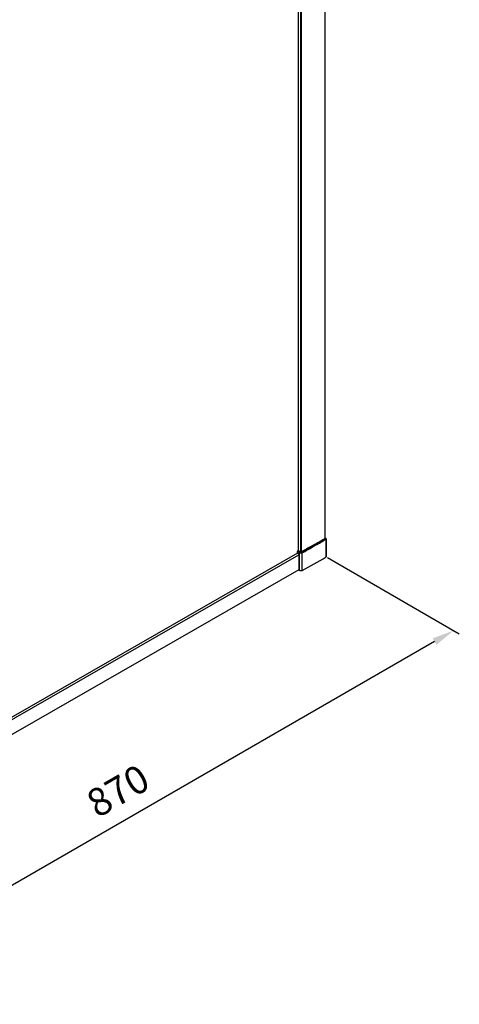
# Model space of a CAD drawing. Extents: x -919 to 1190, y -33285 to -30205.
# Drawn here: x 588 to 983, y -33285 to -32401 of the extents above; entities that cross this region are included whole.
import ezdxf

# ---------------------------------------------------------------- set-up
doc = ezdxf.new("R2010")
doc.units = 0
doc.header["$MEASUREMENT"] = 0
doc.layers.get('DEFPOINTS').update_dxf_attribs({"linetype": 'CONTINUOUS'})
doc.layers.add('DIM', color=7, linetype='CONTINUOUS')
doc.styles.get("Standard").update_dxf_attribs({"font": 'arial.ttf'})
doc.dimstyles.new('1比10', dxfattribs={"dimtxt": 30, "dimasz": 25, "dimexe": 15, "dimexo": 7.5, "dimgap": 7.5, "dimtad": 1, "dimdsep": 46, "dimtxsty": 'Standard', "dimcen": 0, "dimclrd": 256, "dimclre": 256, "dimclrt": 256, "dimazin": 2, "dimtfac": 1, "dimtofl": 0, "dimtmove": 0, "dimatfit": 3, "dimfxl": 1, "dimtzin": 0, "dimarcsym": 1})

# ---------------------------------------------------------------- blocks, each defined once
blk = doc.blocks.new('*D29')
at = {"layer": 'DEFPOINTS', "color": 0, "transparency": 16777216}
for p in [(863.49, -32883.01), (286.16, -33215.78), (400.78, -33281.97)]:
    blk.add_point(p, dxfattribs=at)
at = {"layer": 'DIM', "linetype": 'ByBlock', "lineweight": -2, "transparency": 16777216}
for p, q in [((864.74, -32883.74), (983.12, -32952.1)), ((960.79, -32959.2), (418.11, -33271.99)), ((287.41, -33216.5), (405.78, -33284.86))]:
    blk.add_line(p, q, dxfattribs=at)
at = {"layer": 'DIM', "transparency": 16777216}
for points in [[(959.12, -32956.31), (962.45, -32962.09), (978.12, -32949.21)], [(416.44, -33269.1), (419.77, -33274.87), (400.78, -33281.97)]]:
    blk.add_solid(points, dxfattribs=at)
at = {"layer": 'DIM', "transparency": 16777216, "insert": (678.08, -33095.87), "char_height": 25, "attachment_point": 5, "rotation": 29.958}
blk.add_mtext('870', dxfattribs=at)

msp = doc.modelspace()

# ---------------------------------------------------------------- linework, layer by layer
at = {"layer": 'DIM', "color": 0}
for p, q in [((862.63, -32866.46), (862.63, -31647.15)), ((838.68, -32877.54), (838.68, -31658.4)), ((840.58, -31659.54), (840.58, -32878.58)), ((841.13, -31659.54), (841.13, -32878.58)), ((855.63, -32870.51), (855.48, -32870.6)), ((855.82, -32870.65), (855.59, -32870.79)), ((862.29, -32866.59), (862.18, -32866.65)), ((862.52, -32866.44), (862.29, -32866.59)), ((862.34, -32866.68), (862.42, -32866.64)), ((862.47, -32866.73), (862.4, -32866.78)), ((862.42, -32866.64), (862.43, -32866.63)), ((862.43, -32866.63), (862.58, -32866.54)), ((862.49, -32866.73), (862.47, -32866.73)), ((862.63, -32866.64), (862.49, -32866.73)), ((862.58, -32866.54), (862.63, -32866.52)), ((862.62, -32866.46), (862.67, -32866.49)), ((862.63, -32866.52), (862.67, -32866.49)), ((862.78, -32866.55), (862.63, -32866.64)), ((862.67, -32866.49), (862.78, -32866.55)), ((863.2, -32866.58), (862.98, -32866.46)), ((863.39, -32883.17), (863.39, -32867.21)), ((863.49, -32867.05), (863.49, -32883.01)), ((837.87, -32879.68), (555.84, -33041.45)), ((839.66, -32879.44), (837.8, -32878.38)), ((837.8, -32879.64), (837.8, -32878.38)), ((838.07, -32879.8), (837.8, -32879.64)), ((838.23, -32877.62), (838.34, -32877.56)), ((840.09, -32878.68), (838.23, -32877.62)), ((838.34, -32877.56), (840.2, -32878.62)), ((840.39, -32878.6), (838.53, -32877.54)), ((839.66, -32895.4), (839.66, -32879.44)), ((841.36, -32878.58), (841.31, -32878.61)), ((841.45, -32878.53), (841.36, -32878.58)), ((841.56, -32878.47), (841.45, -32878.53)), ((841.5, -32878.63), (841.62, -32878.57)), ((842.29, -32878.07), (841.56, -32878.47)), ((842.4, -32878.26), (841.61, -32878.69)), ((841.62, -32878.57), (842.34, -32878.16)), ((842.04, -32895.42), (842.04, -32879.46)), ((842.38, -32878.02), (842.29, -32878.07)), ((842.34, -32878.16), (843.55, -32877.5)), ((843.5, -32877.4), (842.38, -32878.02)), ((843.6, -32877.59), (842.4, -32878.26)), ((843.59, -32877.35), (843.5, -32877.4)), ((843.55, -32877.5), (843.64, -32877.45)), ((844.7, -32876.73), (843.59, -32877.35)), ((843.69, -32877.54), (843.6, -32877.59)), ((843.64, -32877.45), (844.75, -32876.83)), ((844.81, -32876.92), (843.69, -32877.54)), ((844.79, -32876.68), (844.7, -32876.73)), ((844.75, -32876.83), (844.84, -32876.78)), ((845.9, -32876.06), (844.79, -32876.68)), ((844.9, -32876.87), (844.81, -32876.92)), ((844.84, -32876.78), (845.95, -32876.16)), ((846.01, -32876.25), (844.9, -32876.87)), ((845.99, -32876.01), (845.9, -32876.06)), ((845.95, -32876.16), (846.04, -32876.11)), ((847.1, -32875.39), (845.99, -32876.01)), ((846.1, -32876.2), (846.01, -32876.25)), ((846.04, -32876.11), (847.16, -32875.48)), ((847.2, -32875.58), (846.1, -32876.2)), ((847.19, -32875.34), (847.1, -32875.39)), ((847.16, -32875.48), (847.25, -32875.43)), ((848.29, -32874.71), (847.19, -32875.34)), ((847.29, -32875.53), (847.2, -32875.58)), ((847.25, -32875.43), (848.36, -32874.8)), ((848.4, -32874.9), (847.29, -32875.53)), ((848.38, -32874.66), (848.29, -32874.71)), ((848.36, -32874.8), (848.45, -32874.75)), ((848.52, -32874.59), (848.38, -32874.66)), ((848.76, -32874.7), (848.4, -32874.9)), ((848.45, -32874.75), (849.55, -32874.12)), ((849.51, -32874.03), (848.52, -32874.59)), ((849.61, -32874.22), (848.76, -32874.7)), ((849.6, -32873.97), (849.51, -32874.03)), ((849.55, -32874.12), (849.65, -32874.07)), ((850.7, -32873.34), (849.6, -32873.97)), ((849.71, -32874.16), (849.61, -32874.22)), ((849.65, -32874.07), (850.75, -32873.45)), ((850.81, -32873.53), (849.71, -32874.16)), ((850.8, -32873.29), (850.7, -32873.34)), ((850.75, -32873.45), (850.76, -32873.44)), ((850.76, -32873.44), (850.84, -32873.39)), ((851.74, -32872.75), (850.8, -32873.29)), ((850.89, -32873.49), (850.81, -32873.53)), ((850.84, -32873.39), (851.8, -32872.85)), ((850.91, -32873.48), (850.89, -32873.49)), ((851.86, -32872.94), (850.91, -32873.48)), ((851.44, -32874.18), (851.33, -32874.25)), ((851.52, -32874.14), (851.44, -32874.18)), ((852.13, -32873.79), (851.52, -32874.14)), ((851.89, -32872.67), (851.74, -32872.75)), ((851.8, -32872.85), (851.93, -32872.77)), ((852, -32872.86), (851.86, -32872.94)), ((851.98, -32872.61), (851.89, -32872.67)), ((851.93, -32872.77), (852.19, -32872.62)), ((852.61, -32872.25), (851.98, -32872.61)), ((852.09, -32872.8), (852, -32872.86)), ((852.72, -32872.44), (852.09, -32872.8)), ((853.49, -32873.01), (852.13, -32873.79)), ((852.19, -32872.62), (852.67, -32872.35)), ((852.62, -32872.25), (852.61, -32872.25)), ((852.67, -32872.22), (852.62, -32872.25)), ((852.78, -32872.15), (852.67, -32872.22)), ((852.67, -32872.34), (852.73, -32872.31)), ((852.67, -32872.35), (852.67, -32872.34)), ((852.73, -32872.44), (852.72, -32872.44)), ((852.73, -32872.31), (852.84, -32872.25)), ((852.78, -32872.41), (852.73, -32872.44)), ((852.95, -32872.06), (852.78, -32872.15)), ((852.89, -32872.34), (852.78, -32872.41)), ((852.84, -32872.25), (853, -32872.15)), ((853.06, -32872.25), (852.89, -32872.34)), ((853.49, -32871.74), (852.95, -32872.06)), ((853, -32872.15), (853.55, -32871.84)), ((853.6, -32871.94), (853.06, -32872.25)), ((853.66, -32871.65), (853.49, -32871.74)), ((854.04, -32872.69), (853.49, -32873.01)), ((853.55, -32871.84), (853.71, -32871.75)), ((853.77, -32871.84), (853.6, -32871.94)), ((853.71, -32871.62), (853.66, -32871.65)), ((853.77, -32871.58), (853.71, -32871.62)), ((853.71, -32871.75), (853.77, -32871.71)), ((853.99, -32871.46), (853.77, -32871.58)), ((853.77, -32871.71), (853.83, -32871.68)), ((853.82, -32871.81), (853.77, -32871.84)), ((853.88, -32871.77), (853.82, -32871.81)), ((853.83, -32871.68), (854.04, -32871.56)), ((854.1, -32871.65), (853.88, -32871.77)), ((854.2, -32872.6), (854.04, -32872.69)), ((854.26, -32872.57), (854.2, -32872.6)), ((854.32, -32872.53), (854.26, -32872.57)), ((854.53, -32872.41), (854.32, -32872.53)), ((856.37, -32871.35), (856.02, -32871.55)), ((550.55, -33046.7), (838.98, -32881.26)), ((839, -32881.41), (839, -32895.03)), ((839, -32894.76), (555.64, -33057.28)), ((839.66, -32895.4), (839, -32895.03))]:
    msp.add_line(p, q, dxfattribs=at)
for points in [[(862.64, -32866.4), (862.62, -32866.4), (862.61, -32866.41), (862.6, -32866.41), (862.59, -32866.41), (862.58, -32866.42), (862.57, -32866.42), (862.56, -32866.42), (862.55, -32866.43), (862.54, -32866.43), (862.53, -32866.44), (862.52, -32866.44), (862.52, -32866.44)], [(862.8, -32866.39), (862.78, -32866.39), (862.77, -32866.39), (862.75, -32866.39), (862.73, -32866.39), (862.71, -32866.39), (862.7, -32866.39), (862.68, -32866.39), (862.67, -32866.39), (862.65, -32866.4), (862.64, -32866.4)], [(862.98, -32866.46), (862.97, -32866.45), (862.96, -32866.45), (862.95, -32866.44), (862.93, -32866.43), (862.92, -32866.43), (862.91, -32866.42), (862.89, -32866.42), (862.88, -32866.41), (862.86, -32866.41), (862.85, -32866.4), (862.83, -32866.4), (862.82, -32866.4), (862.8, -32866.39)], [(863.49, -32867.05), (863.49, -32867.01), (863.45, -32866.85), (863.35, -32866.7), (863.2, -32866.58)]]:
    msp.add_lwpolyline(points, dxfattribs=at)
for centre, radius, start, end in [((505.68, -32268.64), 696.21, 300.01914, 300.1608), ((505.53, -32268.07), 696.89, 300.00613, 300.14731), ((505.52, -32267.93), 697.12, 300.00086, 300.14238), ((508.93, -32273.91), 690.13, 300.14673, 300.64281), ((509.15, -32274.6), 689.31, 300.17456, 300.65647), ((509.03, -32273.96), 690.15, 300.16407, 300.63759), ((509.24, -32274.31), 690.62, 300.17424, 300.63763), ((512.55, -32280.34), 682.64, 300.65701, 300.80851), ((512.46, -32279.88), 683.19, 300.64338, 300.80547), ((512.44, -32279.71), 683.46, 300.6381, 300.80012), ((512.88, -32280.46), 683.46, 300.63806, 300.85299), ((840.77, -32877.58), 1.19, 249.60993, 251.56409), ((840.94, -32877.56), 1.21, 287.70636, 289.90105), ((497.84, -32254.48), 713.48, 298.84296, 299.69844), ((505.66, -32268.17), 697.72, 300.00055, 300.14193), ((504.93, -32282.99), 699.07, 298.8304, 300.84788)]:
    msp.add_arc(centre, radius, start, end, dxfattribs=at)
for points, knots in [([(862.52, -32866.44), (862.53, -32866.44), (862.56, -32866.43), (862.6, -32866.45), (862.62, -32866.46)], [0, 0, 0, 0, 0.151941, 1, 1, 1, 1]), ([(862.67, -32866.49), (862.7, -32866.47), (862.79, -32866.43), (862.92, -32866.42), (862.98, -32866.46)], [0, 0, 0, 0, 0.295273, 1, 1, 1, 1]), ([(863.2, -32866.58), (863.18, -32866.57), (863.04, -32866.51), (862.89, -32866.52), (862.78, -32866.55)], [0, 0, 0, 0, 0.232118, 1, 1, 1, 1]), ([(862.78, -32866.55), (862.86, -32866.57), (863.14, -32866.69), (863.39, -32866.98), (863.39, -32867.21)], [0, 0, 0, 0, 0.263417, 1, 1, 1, 1]), ([(863.49, -32867.05), (863.49, -32867.1), (863.46, -32867.16), (863.4, -32867.2), (863.39, -32867.21)], [0, 0, 0, 0, 0.706462, 1, 1, 1, 1]), ([(838.23, -32877.62), (838.17, -32877.65), (837.94, -32877.85), (837.8, -32878.15), (837.8, -32878.38)], [0, 0, 0, 0, 0.240319, 1, 1, 1, 1]), ([(838.07, -32879.8), (838.15, -32879.84), (838.47, -32880.08), (838.71, -32880.43), (838.84, -32880.71)], [0, 0, 0, 0, 0.228775, 1, 1, 1, 1]), ([(838.53, -32877.54), (838.49, -32877.51), (838.42, -32877.52), (838.36, -32877.55), (838.34, -32877.56)], [0, 0, 0, 0, 0.705286, 1, 1, 1, 1]), ([(839.84, -32878.92), (839.81, -32878.96), (839.71, -32879.12), (839.66, -32879.31), (839.66, -32879.44)], [0, 0, 0, 0, 0.264842, 1, 1, 1, 1]), ([(842.04, -32879.46), (841.68, -32879.65), (840.84, -32879.81), (840.01, -32879.64), (839.66, -32879.44)], [0, 0, 0, 0, 0.501305, 1, 1, 1, 1]), ([(840.09, -32878.68), (840.07, -32878.7), (839.97, -32878.76), (839.89, -32878.85), (839.84, -32878.92)], [0, 0, 0, 0, 0.230509, 1, 1, 1, 1]), ([(841.61, -32878.69), (841.38, -32878.82), (840.85, -32878.92), (840.32, -32878.81), (840.09, -32878.68)], [0, 0, 0, 0, 0.501306, 1, 1, 1, 1]), ([(840.2, -32878.62), (840.22, -32878.61), (840.28, -32878.58), (840.35, -32878.58), (840.39, -32878.6)], [0, 0, 0, 0, 0.294717, 1, 1, 1, 1]), ([(841.31, -32878.61), (841.18, -32878.68), (840.85, -32878.73), (840.53, -32878.68), (840.39, -32878.6)], [0, 0, 0, 0, 0.502714, 1, 1, 1, 1]), ([(841.5, -32878.63), (841.48, -32878.62), (841.43, -32878.59), (841.35, -32878.59), (841.31, -32878.61)], [0, 0, 0, 0, 0.29594, 1, 1, 1, 1]), ([(841.61, -32878.69), (841.63, -32878.71), (841.73, -32878.78), (841.81, -32878.87), (841.86, -32878.94)], [0, 0, 0, 0, 0.229418, 1, 1, 1, 1]), ([(841.86, -32878.94), (841.89, -32878.98), (841.98, -32879.14), (842.04, -32879.32), (842.04, -32879.46)], [0, 0, 0, 0, 0.264783, 1, 1, 1, 1]), ([(838.84, -32880.71), (838.86, -32880.77), (838.95, -32880.99), (839, -32881.23), (839, -32881.41)], [0, 0, 0, 0, 0.266799, 1, 1, 1, 1]), ([(863.49, -32883.01), (863.49, -32883.06), (863.46, -32883.12), (863.4, -32883.16), (863.39, -32883.17)], [0, 0, 0, 0, 0.705824, 1, 1, 1, 1]), ([(842.04, -32895.42), (841.68, -32895.61), (840.84, -32895.77), (840.01, -32895.6), (839.66, -32895.4)], [0, 0, 0, 0, 0.501305, 1, 1, 1, 1])]:
    msp.add_open_spline(points, degree=3, knots=knots, dxfattribs=at)
for points in [[(840.2, -32878.62), (840.25, -32878.65), (840.3, -32878.67), (840.35, -32878.69)], [(840.39, -32878.71), (840.68, -32878.8), (841.02, -32878.8), (841.31, -32878.71)], [(841.35, -32878.7), (841.4, -32878.68), (841.45, -32878.66), (841.5, -32878.63)]]:
    msp.add_open_spline(points, degree=3, dxfattribs=at)

# ---------------------------------------------------------------- dimensions: what is measured, and where the dimension line sits
dim = msp.add_aligned_dim(p1=(863.49, -32883.01), p2=(286.16, -33215.78), distance=114.59, text='870', dimstyle='1比10', override={"dimscale": 10, "dimtxt": 2.5, "dimasz": 2, "dimexe": 0.5, "dimexo": 0.125, "dimgap": 1, "dimdec": 0, "dimtdec": 0, "dimtofl": 1, "dimfxl": 1.25, "dimarcsym": 2}, dxfattribs=at)
dim.commit()
dim.dimension.update_dxf_attribs({"geometry": '*D29', "text_midpoint": (678.08, -33095.87)})

doc.saveas('drawing.dxf')
